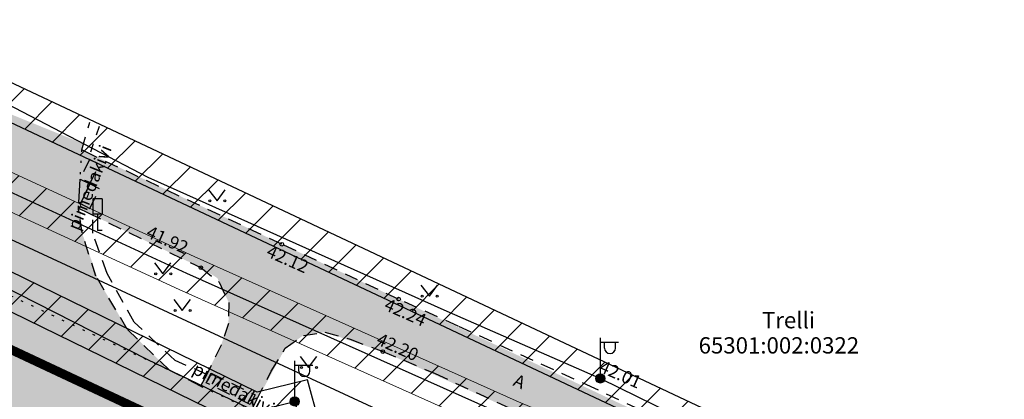
# Model space of a CAD drawing. Units: metres. Extents: x 547152 to 548461, y 6583368 to 6584220.
# Drawn here: x 547753 to 547807, y 6583862 to 6583883 of the extents above; entities that cross this region are included whole.
import ezdxf
from ezdxf.enums import TextEntityAlignment as Align

# ---------------------------------------------------------------- set-up
doc = ezdxf.new("R2010")
doc.units = ezdxf.units.M
for name, pattern in [('ASFBET', [2.5, 1.5, -1]), ('KOLVIK', [1.25, 0.25, -1]), ('KRUUSKILL', [2, 1, -1])]:
    doc.linetypes.add(name, pattern=pattern)
for name, color, linetype in [('DTRASS', 6, 'Continuous'), ('HALJASTUS', 64, 'Continuous'), ('HATCH_KT', 40, 'Continuous'), ('KORGUS-EH2000', 35, 'Continuous'), ('KPKAABEL', 1, 'Continuous'), ('LIIKLUS', 7, 'Continuous'), ('MPKAABEL', 1, 'Continuous'), ('opt-kaitsevöönd', 7, 'Continuous'), ('PIIR', 36, 'Continuous'), ('POST', 7, 'Continuous'), ('RAJATIS', 7, 'Continuous'), ('TEE', 7, 'Continuous')]:
    doc.layers.add(name, color=color, linetype=linetype)
doc.styles.add('ITALIC', font='italic.shx')
doc.styles.add('romans', font='romans.shx', dxfattribs={"height": 0.7})
doc.linetypes.add('-D-', pattern='A,10,-1.5,["D",romans,S=1.4,R=0,X=-0.7,Y=-0.7],-1.5,10,-3', length=26)
doc.linetypes.add('EP_KBL', pattern='A,8,-2,[138,mkm,S=1,R=0,X=0,Y=0],1,[138,mkm,S=1,R=0,X=0,Y=0],4,[138,mkm,S=1,R=180,X=0,Y=0],1,[138,mkm,S=1,R=180,X=0,Y=0],-2', length=18)
doc.linetypes.add('KAITSETORU', pattern='A,0,0,[153,mkm,S=0.075,R=0,X=0,Y=0],-0.15,[153,mkm,S=0.075,R=0,X=0,Y=0],-0.15,[153,mkm,S=0.075,R=0,X=0,Y=0],-0.15,[152,mkm,S=0.075,R=0,X=0,Y=0],-1.2,[153,mkm,S=0.075,R=0,X=0,Y=0],-0.15,[153,mkm,S=0.075,R=0,X=0,Y=0],-0.15,[153,mkm,S=0.075,R=0,X=0,Y=0],-0.15,[152,mkm,S=0.075,R=0,X=0,Y=0],-0.15', length=2.25)
doc.linetypes.add('MP_KBL', pattern='A,8,-2,[138,mkm,S=1,R=0,X=0,Y=0],6,[138,mkm,S=1,R=180,X=0,Y=0],-2', length=18)

# ---------------------------------------------------------------- blocks, each defined once
blk = doc.blocks.new('MEPOST')
at = {"color": 0, "linetype": 'Continuous'}
for radius in [0.5, 0.45, 0.4, 0.35, 0.3, 0.25, 0.2, 0.15, 0.1, 0.05]:
    blk.add_circle((0, 0), radius, dxfattribs=at)
blk = doc.blocks.new('VAPOST')
at = {"color": 0, "linetype": 'Continuous'}
for p, q in [((0, 0.5), (0, 4.5)), ((0, 4), (2, 4)), ((0.45, 3.36), (0.45, 4)), ((1.68, 3.36), (1.68, 4))]:
    blk.add_line(p, q, dxfattribs=at)
blk.add_arc((1.07, 3.36), 0.613, 180, 0, dxfattribs=at)
blk = doc.blocks.new('LIIKLM')
at = {"color": 0, "linetype": 'Continuous', "flags": 128}
for points in [[(-0.5, 3.5), (-0.5, 1.8)], [(0.5, 3.5), (-0.5, 3.5)], [(0.5, 3.5), (0.5, 1.8)], [(0.5, 1.8), (-0.5, 1.8)], [(0, 1.8), (0, 0)], [(0.5, 0), (0, 0)]]:
    blk.add_lwpolyline(points, dxfattribs=at)
blk = doc.blocks.new('MURU')
at = {"color": 0, "linetype": 'Continuous'}
for p, q in [((-0.93, 1.21), (0, 0)), ((0, 0), (0.89, 1.21))]:
    blk.add_line(p, q, dxfattribs=at)
for centre in [(-0.8, 0), (0.86, 0)]:
    blk.add_ellipse(centre, major_axis=(0.0778, 0.0778), ratio=1, start_param=5.497787, end_param=11.780972, dxfattribs=at)

msp = doc.modelspace()

# ---------------------------------------------------------------- hatches: boundary and pattern name
at = {"layer": 'opt-kaitsevöönd', "ltscale": 0.5, "transparency": 33554687}
h = msp.add_hatch(dxfattribs=at)
h.set_pattern_fill('ANSI31', color=33, scale=0.5)
h.paths.add_polyline_path([(547625.006, 6583912.507), (547721.064, 6583868.429), (547720.91, 6583867.763), (547720.607, 6583864.247), (547721.6, 6583860.277), (547724.468, 6583857.606), (547789.876, 6583826.692), (547790.748, 6583828.492), (547741.684, 6583851.843), (547728.997, 6583857.519), (547725.797, 6583859.101), (547723.396, 6583861.337), (547722.631, 6583864.401), (547722.849, 6583866.795), (547722.96, 6583867.615), (547947.088, 6583761.361), (547950.32, 6583765.073), (547724.146, 6583871.04), (547726.307, 6583876.959), (547727.214, 6583878.723), (547729.448, 6583877.815), (547732.577, 6583877.296), (547733.81, 6583875.773), (547765.489, 6583860.302), (547767.448, 6583859.352), (547796.643, 6583845.034), (547799.302, 6583843.981), (547833.304, 6583827.614), (547835.193, 6583826.897), (547870.78, 6583809.475), (547959.227, 6583767.479), (547960.068, 6583769.294), (547945.006, 6583776.266), (547943.976, 6583778.618), (547941.008, 6583778.248), (547908.759, 6583793.573), (547907.951, 6583795.532), (547905.252, 6583795.313), (547872.378, 6583810.917), (547871.764, 6583812.565), (547868.811, 6583812.629), (547836.639, 6583828.413), (547835.655, 6583830.189), (547833.858, 6583829.787), (547800.764, 6583845.507), (547799.583, 6583847.783), (547796.874, 6583847.144), (547769.138, 6583860.74), (547768.485, 6583863.092), (547765.709, 6583862.414), (547734.918, 6583877.458), (547733.725, 6583879.132), (547729.984, 6583879.754), (547728.12, 6583880.487), (547731.495, 6583887.05), (547747.918, 6583879.261), (547820.406, 6583845.132), (547856.034, 6583827.03), (547875.295, 6583817.229), (547900.14, 6583805.69), (547970.045, 6583772.94), (547970.908, 6583774.745), (547900.992, 6583807.5), (547876.161, 6583819.033), (547856.482, 6583829.04), (547821.286, 6583846.93), (547749.119, 6583880.891), (547726.216, 6583891.943), (547695.728, 6583906.403), (547680.787, 6583912.738), (547663.386, 6583920.741), (547643.503, 6583929.127), (547642.697, 6583927.296), (547679.979, 6583910.908), (547695.199, 6583904.434), (547729.708, 6583887.949), (547726.25, 6583881.223), (547711.119, 6583888.455), (547711.517, 6583894.281), (547707.049, 6583891.6), (547692.472, 6583897.012), (547682.246, 6583902.151), (547676.713, 6583904.52), (547675.481, 6583907.042), (547672.925, 6583905.898), (547644.998, 6583918.417), (547644.213, 6583920.54), (547641.614, 6583919.959), (547635.79, 6583922.646), (547634.952, 6583920.83), (547641.39, 6583917.859), (547643.22, 6583918.268), (547643.41, 6583916.943), (547672.909, 6583903.72), (547674.382, 6583904.344), (547675.289, 6583902.954), (547681.402, 6583900.337), (547691.672, 6583895.176), (547707.253, 6583889.39), (547709.261, 6583890.595), (547709.031, 6583887.221), (547725.331, 6583879.435), (547724.471, 6583877.763), (547722.331, 6583871.9), (547627.616, 6583916.374)])
at = {"layer": 'opt-kaitsevöönd', "lineweight": 15}
h = msp.add_hatch(dxfattribs=at)
h.set_pattern_fill('ANSI31', color=33, scale=0.5, style=0)
h.paths.add_polyline_path([(547801.026, 6583849.265), (547817.067, 6583841.378), (547827.291, 6583836.34), (547837.884, 6583830.591), (547852.571, 6583823.359), (547876.405, 6583812.038), (547908.368, 6583797.469), (547934.219, 6583783.61), (547943.804, 6583779.109), (547945.764, 6583780.397), (547935.117, 6583785.397), (547909.256, 6583799.262), (547877.249, 6583813.851), (547853.442, 6583825.159), (547838.803, 6583832.368), (547828.21, 6583838.116), (547817.949, 6583843.173), (547801.944, 6583851.042), (547788.732, 6583858.205), (547779.997, 6583861.936), (547762.224, 6583869.891), (547742.605, 6583878.923), (547721.99, 6583889.504), (547711.402, 6583894.677), (547690.957, 6583903.664), (547677.17, 6583909.287), (547669.749, 6583911.876), (547648.601, 6583921.323), (547647.786, 6583919.497), (547669.011, 6583910.015), (547676.463, 6583907.416), (547690.177, 6583901.822), (547710.561, 6583892.863), (547721.094, 6583887.715), (547741.73, 6583877.124), (547761.397, 6583868.07), (547779.196, 6583860.103), (547787.86, 6583856.402)])
at = {"layer": 'TEE', "ltscale": 0.5, "true_color": 0x939598}
h = msp.add_hatch(color=252, dxfattribs=at)
h.dxf.hatch_style = 1
h.paths.add_polyline_path([(547628.813, 6583916.245), (547635.019, 6583921.442), (547673.522, 6583904.672), (547678.978, 6583902.811), (547688.548, 6583900.525), (547707.467, 6583891.962), (547710.785, 6583890.012), (547718.559, 6583884.368), (547724.55, 6583880.701), (547735.696, 6583875.442), (547738.145, 6583874.926), (547740.7, 6583874.977), (547743.223, 6583875.519), (547746.207, 6583877.058), (547747.521, 6583879.612), (547756.119, 6583876.113), (547756.025, 6583875.785), (547755.887, 6583873.361), (547756.037, 6583871.201), (547756.929, 6583868.604), (547758.536, 6583865.875), (547760.848, 6583863.639), (547768.293, 6583860.046), (547798.775, 6583845.608), (547867.294, 6583811.778), (547901.875, 6583795.386), (547959.432, 6583768.278), (547955.746, 6583762.198), (547864.167, 6583805.259), (547817.211, 6583826.01), (547814.573, 6583827.15), (547811.728, 6583828.222), (547807.334, 6583829.396), (547801.328, 6583830.591), (547792.857, 6583834.164), (547782.005, 6583839.234), (547778.612, 6583841.368), (547775.934, 6583843.22), (547766.906, 6583849.465), (547763.155, 6583851.372), (547755.178, 6583855.138), (547753.31, 6583855.722), (547751.269, 6583856.104), (547749.013, 6583856.274), (547745.909, 6583855.607), (547743.164, 6583854.14), (547740.799, 6583852.082), (547729.873, 6583834.314), (547724.057, 6583838.257), (547732.939, 6583853.558), (547733.361, 6583855.106), (547733.48, 6583860.042), (547732.837, 6583862.266), (547730.982, 6583865.589), (547728.45, 6583867.883), (547684.982, 6583888.297), (547649.606, 6583905.729)])
at = {"layer": 'TEE', "ltscale": 0.5, "true_color": 0xf7f281}
h = msp.add_hatch(color=51, dxfattribs=at)
h.dxf.hatch_style = 1
h.paths.add_polyline_path([(547756.025, 6583875.785), (547822.422, 6583844.486), (547860.844, 6583825.054), (547923.753, 6583795.021), (547969.575, 6583773.388), (547966.425, 6583771.51), (547958.613, 6583775.301), (547931.399, 6583788.109), (547922.577, 6583792.301), (547904.503, 6583800.79), (547890.23, 6583807.537), (547872.138, 6583816.169), (547848.759, 6583827.881), (547837.202, 6583833.705), (547821.012, 6583841.816), (547794.565, 6583854.528), (547782.902, 6583860.027), (547772.735, 6583864.608), (547769.451, 6583865.719), (547768.258, 6583865.541), (547767.26, 6583864.837), (547765.412, 6583861.429), (547762.587, 6583862.739), (547763.719, 6583865.005), (547764.122, 6583866.195), (547764.137, 6583867.357), (547763.507, 6583868.705), (547762.596, 6583869.278), (547755.844, 6583872.558)])

# ---------------------------------------------------------------- linework, layer by layer
at = {"layer": 'DTRASS', "linetype": '-D-', "ltscale": 0.5, "flags": 128}
msp.add_lwpolyline([(547734.936, 6583878.803), (547798.605, 6583849.276)], dxfattribs=at)
at = {"layer": 'HATCH_KT', "ltscale": 0.5, "flags": 128}
msp.add_lwpolyline([(547755.93, 6583874.163), (547756.471, 6583873.906), (547755.948, 6583872.817), (547755.856, 6583872.866)], close=True, dxfattribs=at)
at = {"layer": 'KORGUS-EH2000', "linetype": 'Continuous', "ltscale": 0.5}
for centre in [(547767.064, 6583870.572), (547762.596, 6583869.278), (547773.516, 6583867.541), (547772.643, 6583864.647), (547784.709, 6583863.155)]:
    msp.add_circle(centre, 0.1, dxfattribs=at)
at = {"layer": 'KPKAABEL', "linetype": 'EP_KBL', "ltscale": 0.5, "flags": 128}
msp.add_lwpolyline([(547648.193, 6583920.41), (547669.38, 6583910.946), (547676.816, 6583908.352), (547690.567, 6583902.743), (547710.982, 6583893.77), (547721.542, 6583888.609), (547742.167, 6583878.024), (547761.81, 6583868.98), (547779.597, 6583861.019), (547788.296, 6583857.304), (547801.485, 6583850.153), (547817.508, 6583842.276), (547827.751, 6583837.228), (547838.344, 6583831.48), (547853.006, 6583824.259), (547876.827, 6583812.945), (547908.812, 6583798.365), (547934.668, 6583784.504), (547959.824, 6583772.69)], dxfattribs=at)
at = {"layer": 'MPKAABEL', "linetype": 'KAITSETORU', "ltscale": 0.5, "flags": 128}
for points in [[(547643.1, 6583928.211), (547656.307, 6583922.399), (547662.997, 6583919.819), (547680.383, 6583911.823), (547695.312, 6583905.493), (547712.179, 6583897.19), (547725.785, 6583891.04), (547740.876, 6583883.453), (547747.513, 6583880.6), (547759.663, 6583874.265), (547776.016, 6583866.949), (547784.653, 6583863.161), (547801.684, 6583854.808), (547820.846, 6583846.031), (547839.052, 6583836.54), (547856.482, 6583827.924), (547875.728, 6583818.131), (547892.402, 6583810.583), (547908.73, 6583802.607), (547928.84, 6583793.529), (547947.524, 6583784.597), (547964.997, 6583776.46), (547970.477, 6583773.842)], [(547734.25, 6583876.671), (547737.559, 6583875.05), (547746.358, 6583870.951), (547759.658, 6583864.21), (547765.599, 6583861.358), (547767.781, 6583861.891), (547768.293, 6583860.046), (547779.95, 6583854.183), (547796.758, 6583846.089), (547799.054, 6583846.631), (547800.033, 6583844.744), (547816.581, 6583837.036), (547833.431, 6583828.667), (547835.143, 6583829.05), (547835.916, 6583827.655), (547851.525, 6583819.952), (547868.57, 6583811.634), (547871.064, 6583811.58), (547871.579, 6583810.196), (547888.315, 6583801.928), (547904.941, 6583794.284), (547907.305, 6583794.476), (547907.982, 6583792.834), (547924.829, 6583784.886), (547940.841, 6583777.219), (547943.359, 6583777.533), (547944.242, 6583775.518), (547959.648, 6583768.387)]]:
    msp.add_lwpolyline(points, dxfattribs=at)
at = {"layer": 'MPKAABEL', "linetype": 'MP_KBL', "ltscale": 0.5, "flags": 128}
for points in [[(547643.1, 6583928.211), (547656.307, 6583922.399), (547662.997, 6583919.819), (547680.383, 6583911.823), (547695.312, 6583905.493), (547712.179, 6583897.19), (547725.785, 6583891.04), (547740.876, 6583883.453), (547747.513, 6583880.6), (547759.663, 6583874.265), (547776.016, 6583866.949), (547784.653, 6583863.161), (547801.684, 6583854.808), (547820.846, 6583846.031), (547839.052, 6583836.54), (547856.482, 6583827.924), (547875.728, 6583818.131), (547892.402, 6583810.583), (547908.73, 6583802.607), (547928.84, 6583793.529), (547947.524, 6583784.597), (547964.997, 6583776.46), (547970.477, 6583773.842)], [(547734.25, 6583876.671), (547737.559, 6583875.05), (547746.358, 6583870.951), (547759.658, 6583864.21), (547765.599, 6583861.358), (547767.781, 6583861.891), (547768.293, 6583860.046), (547779.95, 6583854.183), (547796.758, 6583846.089), (547799.054, 6583846.631), (547800.033, 6583844.744), (547816.581, 6583837.036), (547833.431, 6583828.667), (547835.143, 6583829.05), (547835.916, 6583827.655), (547851.525, 6583819.952), (547868.57, 6583811.634), (547871.064, 6583811.58), (547871.579, 6583810.196), (547888.315, 6583801.928), (547904.941, 6583794.284), (547907.305, 6583794.476), (547907.982, 6583792.834), (547924.829, 6583784.886), (547940.841, 6583777.219), (547943.359, 6583777.533), (547944.242, 6583775.518), (547959.648, 6583768.387)]]:
    msp.add_lwpolyline(points, dxfattribs=at)
at = {"layer": 'MPKAABEL', "linetype": 'KAITSETORU', "flags": 128}
for points in [[(547747.513, 6583880.6), (547759.663, 6583874.265)], [(547737.559, 6583875.05), (547746.358, 6583870.951), (547759.658, 6583864.21)]]:
    msp.add_lwpolyline(points, dxfattribs=at)
at = {"layer": 'opt-kaitsevöönd', "color": 33, "lineweight": 15, "flags": 128}
msp.add_lwpolyline([(547647.786, 6583919.497), (547669.011, 6583910.015), (547676.463, 6583907.416), (547690.177, 6583901.822), (547710.561, 6583892.863), (547721.094, 6583887.715), (547741.73, 6583877.124), (547761.397, 6583868.07), (547779.196, 6583860.103), (547787.86, 6583856.402), (547801.026, 6583849.265), (547817.067, 6583841.378), (547827.291, 6583836.34), (547837.884, 6583830.591), (547852.571, 6583823.359), (547876.405, 6583812.038), (547908.368, 6583797.469), (547934.219, 6583783.61), (547959.399, 6583771.785)], dxfattribs=at)
at = {"layer": 'opt-kaitsevöönd', "color": 33, "ltscale": 0.5, "flags": 128}
for points in [[(547876.161, 6583819.033), (547856.482, 6583829.04), (547821.286, 6583846.93), (547749.119, 6583880.891), (547726.216, 6583891.943), (547695.728, 6583906.403)], [(547868.811, 6583812.629), (547836.639, 6583828.413), (547835.655, 6583830.189), (547833.858, 6583829.787), (547800.764, 6583845.507), (547799.583, 6583847.783), (547796.874, 6583847.144), (547769.138, 6583860.74), (547768.485, 6583863.092), (547765.709, 6583862.414), (547734.918, 6583877.458), (547733.725, 6583879.132), (547729.984, 6583879.754), (547728.12, 6583880.487), (547731.495, 6583887.05), (547747.918, 6583879.261), (547820.406, 6583845.132), (547856.034, 6583827.03), (547875.295, 6583817.229)], [(547950.32, 6583765.073), (547724.146, 6583871.04), (547726.307, 6583876.959), (547727.214, 6583878.723), (547729.448, 6583877.815), (547732.577, 6583877.296), (547733.81, 6583875.773), (547765.489, 6583860.302), (547767.448, 6583859.352), (547796.643, 6583845.034), (547799.302, 6583843.981), (547833.304, 6583827.614), (547835.193, 6583826.897), (547870.78, 6583809.475)]]:
    msp.add_lwpolyline(points, dxfattribs=at)
at = {"layer": 'PIIR', "color": 36, "lineweight": 0, "ltscale": 0.5, "const_width": 0.5}
for points in [[(547653.23, 6583911.08), (547709.91, 6583955.99), (547822.9, 6584045.85), (548073.21, 6584219.71), (548207.32, 6584124.35), (548332.78, 6584035.14), (548323.89, 6584029.01), (547940.11, 6583776.69)], [(547930.33, 6583770.23), (547644.48, 6583904.26), (547653.23, 6583911.08), (547940.11, 6583776.69), (548343.4, 6583586.22), (548325.32, 6583571.33), (548321.81, 6583571.38), (548319.31, 6583575.93), (548313.02, 6583587.32), (548311.5, 6583590.21), (548090.84, 6583694.42), (548008.72, 6583733.21)]]:
    msp.add_lwpolyline(points, close=True, dxfattribs=at)
at = {"layer": 'RAJATIS', "color": 33, "lineweight": 15, "flags": 128}
msp.add_lwpolyline([(547648.601, 6583921.323), (547669.749, 6583911.876), (547677.17, 6583909.287), (547690.957, 6583903.664), (547711.402, 6583894.677), (547721.99, 6583889.504), (547742.605, 6583878.923), (547762.224, 6583869.891), (547779.997, 6583861.936), (547788.732, 6583858.205), (547801.944, 6583851.042), (547817.949, 6583843.173), (547828.21, 6583838.116), (547838.803, 6583832.368), (547853.442, 6583825.159), (547877.249, 6583813.851), (547909.256, 6583799.262), (547935.117, 6583785.397), (547960.249, 6583773.595)], dxfattribs=at)
at = {"layer": 'TEE', "linetype": 'ASFBET', "ltscale": 0.5}
for points in [[(547969.575, 6583773.388), (547959.78, 6583778.017), (547941.589, 6583786.552), (547923.753, 6583795.021), (547906.096, 6583803.31), (547891.509, 6583810.219), (547873.51, 6583818.816), (547860.844, 6583825.054), (547850.302, 6583830.438), (547838.71, 6583836.284), (547822.422, 6583844.486), (547810.958, 6583850.032), (547800.926, 6583854.778), (547795.872, 6583857.225), (547784.349, 6583862.6), (547776.804, 6583866.046), (547773.516, 6583867.541), (547767.064, 6583870.572), (547756.469, 6583875.552), (547756.025, 6583875.785), (547756.463, 6583877.313)], [(547756.471, 6583872.548), (547757.012, 6583873.632), (547756.471, 6583873.906), (547756.991, 6583874.996), (547756.451, 6583875.238), (547755.93, 6583874.163), (547756.471, 6583873.906), (547755.948, 6583872.817), (547756.471, 6583872.548)], [(547762.596, 6583869.278), (547763.613, 6583868.478), (547764.137, 6583867.357), (547764.122, 6583866.195), (547763.719, 6583865.005), (547762.933, 6583863.389), (547762.587, 6583862.739), (547760.89, 6583863.598), (547758.536, 6583865.875), (547756.806, 6583868.812), (547756.037, 6583871.201), (547755.844, 6583872.558), (547756.38, 6583872.303), (547762.596, 6583869.278)], [(547762.933, 6583863.389), (547761.18, 6583864.149), (547758.921, 6583866.27), (547757.422, 6583868.962), (547756.636, 6583871.172), (547756.644, 6583872.222)], [(547812, 6583839.393), (547798.684, 6583845.651), (547781.415, 6583853.786), (547765.412, 6583861.429), (547765.685, 6583861.999), (547766.485, 6583863.573), (547767.26, 6583864.837), (547768.258, 6583865.541), (547769.451, 6583865.719), (547770.844, 6583865.329), (547772.643, 6583864.647), (547775.527, 6583863.434), (547782.902, 6583860.027), (547794.475, 6583854.571), (547799.924, 6583851.961), (547809.475, 6583847.459)], [(547763.162, 6583863.462), (547765.6, 6583862.255), (547765.327, 6583861.718), (547762.886, 6583862.922), (547763.162, 6583863.462)]]:
    msp.add_lwpolyline(points, dxfattribs=at)
at = {"layer": 'TEE', "linetype": 'KRUUSKILL', "ltscale": 0.5}
msp.add_lwpolyline([(547756.981, 6583877.066), (547756.469, 6583875.552)], dxfattribs=at)
at = {"layer": 'TEE', "linetype": 'KOLVIK', "ltscale": 0.5, "flags": 128}
for points in [[(547735.696, 6583875.442), (547760.89, 6583863.598)], [(547755.844, 6583872.558), (547755.93, 6583874.163), (547756.025, 6583875.785)], [(547762.587, 6583862.739), (547765.412, 6583861.429)]]:
    msp.add_lwpolyline(points, dxfattribs=at)

# ---------------------------------------------------------------- block references
at = {"layer": 'HALJASTUS', "linetype": 'Continuous', "ltscale": 0.5, "xscale": 0.5, "yscale": 0.5, "zscale": 0.5}
for p in [(547763.492, 6583872.959), (547760.504, 6583868.933), (547775.212, 6583867.707), (547761.575, 6583866.919), (547768.548, 6583863.768)]:
    msp.add_blockref('MURU', p, dxfattribs=at)
at = {"layer": 'LIIKLUS', "linetype": 'ASFBET', "ltscale": 0.5, "xscale": 0.5, "yscale": 0.5, "zscale": 0.5}
msp.add_blockref('LIIKLM', (547756.894, 6583871.322), dxfattribs=at)
at = {"layer": 'POST', "linetype": 'Continuous', "xscale": 0.5, "yscale": 0.5, "zscale": 0.5}
for name, p in [('VAPOST', (547784.653, 6583863.161)), ('VAPOST', (547767.781, 6583861.891)), ('MEPOST', (547784.653, 6583863.161)), ('MEPOST', (547767.781, 6583861.891))]:
    msp.add_blockref(name, p, dxfattribs=at)

# ---------------------------------------------------------------- texts
at = {"layer": 'KORGUS-EH2000', "linetype": 'ASFBET', "ltscale": 0.5, "style": 'ITALIC'}
for s, p in [(' 41.92 ', (547759.611, 6583871.71)), (' 42.12 ', (547766.246, 6583870.648)), (' 42.24 ', (547772.747, 6583867.703)), (' 42.20 ', (547772.323, 6583865.792)), (' 42.01 ', (547784.618, 6583864.282))]:
    msp.add_text(s, height=0.7, rotation=336, dxfattribs=at).set_placement(p, align=Align.TOP_LEFT)
at = {"layer": 'PIIR', "linetype": 'Continuous', "lineweight": 0, "ltscale": 0.5, "style": 'romans'}
for s, p in [('Trelli', (547793.572, 6583865.929)), ('65301:002:0322', (547790.078, 6583864.538))]:
    msp.add_text(s, height=0.9, rotation=0, dxfattribs=at).set_placement(p)
at = {"layer": 'TEE', "ltscale": 0.5, "style": 'romans'}
for s, rotation, p in [('pimedakivi', 68.0855, (547756.452, 6583873.703)), ('pimedakivi', 331.4928, (547764.417, 6583862.598)), ('A', 336.3679, (547780.189, 6583862.993))]:
    msp.add_text(s, height=0.7, rotation=rotation, dxfattribs=at).set_placement(p, align=Align.MIDDLE_CENTER)

doc.saveas('drawing.dxf')
